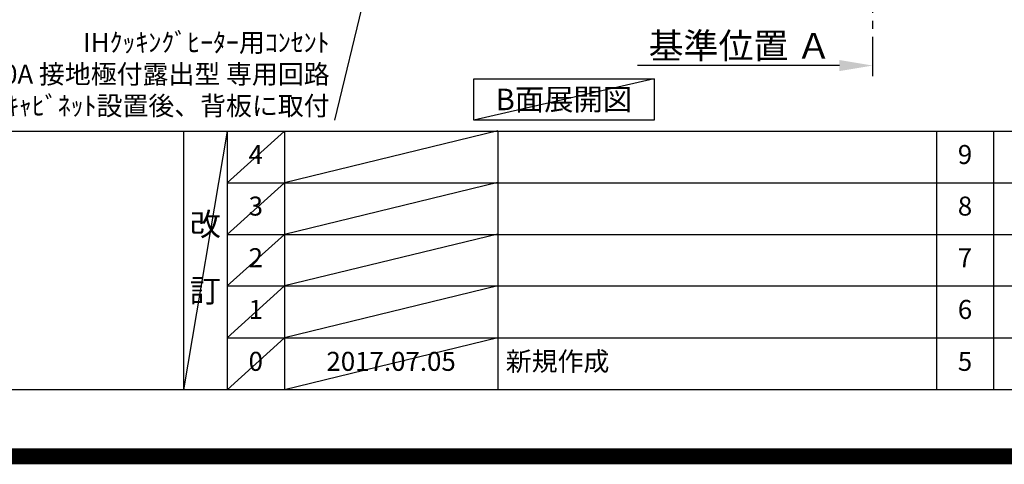
# Model space of a CAD drawing. Extents: x 55896 to 82369, y -11045 to -2175.
# Drawn here: x 73735 to 76848, y -11045 to -9641 of the extents above; entities that cross this region are included whole.
import ezdxf

# ---------------------------------------------------------------- set-up
doc = ezdxf.new("R2010")
doc.units = 0
doc.header["$LTSCALE"] = 50
doc.header["$MEASUREMENT"] = 0
doc.linetypes.add('CENTER', pattern=[2, 1.25, -0.25, 0.25, -0.25])
doc.layers.get('0').update_dxf_attribs({"linetype": 'CONTINUOUS'})
doc.layers.get('DEFPOINTS').update_dxf_attribs({"color": 146, "linetype": 'CONTINUOUS'})
for name, color, linetype in [('111-壁仕上', 3, 'CONTINUOUS'), ('160-文字', 254, 'CONTINUOUS'), ('166-寸法B', 11, 'CONTINUOUS'), ('190-図面外枠', 5, 'CONTINUOUS'), ('191-図面内枠', 4, 'CONTINUOUS')]:
    doc.layers.add(name, color=color, linetype=linetype)
doc.styles.add('KH001', font='txt')
doc.dimstyles.new('KH1xx030', dxfattribs={"dimscale": 30, "dimtxt": 2, "dimasz": 0.6, "dimexe": 0.3, "dimexo": 1.2, "dimgap": 0.5, "dimtad": 3, "dimdec": 1, "dimdsep": 46, "dimlunit": 6, "dimtxsty": 'KH001', "dimblk": 'DOT', "dimcen": 1, "dimdle": 1, "dimclrd": 256, "dimclre": 256, "dimclrt": 256, "dimadec": 0, "dimazin": 0, "dimtfac": 1, "dimtdec": 1, "dimtix": 1, "dimtmove": 2, "dimatfit": 3, "dimldrblk": 'CLOSEDBLANK', "dimfxl": 1, "dimtolj": 1, "dimtzin": 0, "dimlwd": -1, "dimlwe": -1, "dimarcsym": 0})

# ---------------------------------------------------------------- blocks, each defined once
blk = doc.blocks.new('_ClosedBlank')
at = {"color": 0, "linetype": 'ByBlock', "lineweight": -2}
for p, q in [((-1, 0.167), (0, 0)), ((-1, 0.167), (-1, -0.167)), ((0, 0), (-1, -0.167))]:
    blk.add_line(p, q, dxfattribs=at)
blk = doc.blocks.new('_Dot')
at = {"color": 0, "linetype": 'ByBlock', "lineweight": -2}
blk.add_line((-0.5, 0), (-1, 0), dxfattribs=at)
at = {"color": 0, "linetype": 'ByBlock', "const_width": 0.5}
blk.add_lwpolyline([(-0.25, 0, 1), (0.25, 0, 1)], format="xyb", close=True, dxfattribs=at)
blk = doc.blocks.new('A$C5D946DDC')
at = {"layer": '190-図面外枠'}
blk.add_line((20519, 350.7), (271, 350.7), dxfattribs=at)
at = {"layer": 'DEFPOINTS'}
blk.add_lwpolyline([(0, 0), (20790, 0), (20790, 14700), (0, 14700)], close=True, dxfattribs=at)
blk = doc.blocks.new('*D137')
at = {"layer": '166-寸法B', "transparency": 16777216}
for p, q in [((76431.6, -9757.6), (76431.6, -9788.4)), ((76326.6, -9785.4), (75688.1, -9785.4))]:
    blk.add_line(p, q, dxfattribs=at)
blk.add_solid([(76326.6, -9767.9), (76326.6, -9802.9), (76431.6, -9785.4)], dxfattribs=at)
at = {"layer": 'DEFPOINTS', "color": 0, "transparency": 16777216}
for p in [(75697.1, -9512.6), (76431.6, -9727.6), (75697.1, -9785.4)]:
    blk.add_point(p, dxfattribs=at)
at = {"layer": '166-寸法B', "transparency": 16777216, "insert": (76011.8, -9722.9), "char_height": 81, "attachment_point": 5, "style": 'KH001'}
blk.add_mtext('\\A1;基準位置 Ａ', dxfattribs=at)
blk = doc.blocks.new('_None')

msp = doc.modelspace()

# ---------------------------------------------------------------- linework, layer by layer
at = {"layer": '111-壁仕上', "color": 253, "linetype": 'CENTER', "ltscale": 2}
msp.add_line((76431.6, -5894.33), (76431.6, -9822.85), dxfattribs=at)
at = {"layer": '160-文字'}
msp.add_lwpolyline([(75170.45, -9827.15), (75740.48, -9827.15), (75740.48, -9957.58), (75170.45, -9957.58)], close=True, dxfattribs=at)
at = {"layer": '191-図面内枠'}
for p, q in [((70032.52, -9992.67), (82181.34, -9992.67)), ((74252.78, -9992.67), (74252.78, -10809.6)), ((74390.9, -9992.67), (74390.9, -10809.6)), ((74571.86, -9992.67), (74571.86, -10809.6)), ((75246.5, -9992.67), (75246.5, -10809.6)), ((76633.1, -9992.74), (76633.1, -10809.67)), ((76814.06, -9992.67), (76814.06, -10809.6)), ((74390.9, -10155.6), (78875.3, -10155.6)), ((74390.9, -10318.6), (78875.3, -10318.6)), ((74390.9, -10481.6), (78875.3, -10481.6)), ((74390.9, -10645.6), (78875.3, -10645.6))]:
    msp.add_line(p, q, dxfattribs=at)
at = {"layer": 'DEFPOINTS'}
for p, q in [((75740.48, -9827.15), (75170.45, -9957.58)), ((75246.5, -9991.6), (74571.86, -10155.6)), ((74390.9, -9992.67), (74252.78, -10809.6)), ((74571.86, -9992.67), (74390.9, -10155.67)), ((74571.86, -10155.6), (74390.9, -10318.6)), ((75246.5, -10154.6), (74571.86, -10318.6)), ((74571.86, -10318.6), (74390.9, -10481.6)), ((75246.5, -10317.6), (74571.86, -10481.6)), ((74571.86, -10481.6), (74390.9, -10645.6)), ((75246.5, -10481.6), (74571.86, -10645.6)), ((74571.86, -10645.6), (74390.9, -10809.6)), ((75246.5, -10645.6), (74571.86, -10809.6))]:
    msp.add_line(p, q, dxfattribs=at)
at = {"layer": 'DEFPOINTS', "color": 1, "const_width": 50}
msp.add_lwpolyline([(69869.94, -11020), (82343.92, -11020), (82343.92, -2200), (69869.94, -2200)], close=True, dxfattribs=at)

# ---------------------------------------------------------------- block references
at = {"layer": '190-図面外枠', "xscale": 0.599999999976717, "yscale": 0.599999999976717, "zscale": 0.599999999976717}
msp.add_blockref('A$C5D946DDC', (69869.94, -11020), dxfattribs=at)

# ---------------------------------------------------------------- texts
at = {"layer": '160-文字', "style": 'KH001'}
for s, insert, char_height, attachment_point in [('\\A1;IHｸｯｷﾝｸﾞﾋｰﾀｰ用ｺﾝｾﾝﾄ\\P単相200V 30A 接地極付露出型 専用回路\\Pｷｬﾋﾞﾈｯﾄ設置後、背板に取付', (74714.77, -9942.52), 60, 9), ('{\\fArial|b0|i0|c0|p32;B}面展開図', (75455.47, -9892.36), 68, 5)]:
    msp.add_mtext(s, dxfattribs=dict(at, insert=insert, char_height=char_height, attachment_point=attachment_point))
at = {"layer": '160-文字', "line_spacing_factor": 0.876232, "style": 'KH001'}
for s, insert, char_height, attachment_point in [('4', (74481.38, -10074.17), 60, 5), ('9', (76723.58, -10074.17), 60, 5), ('3', (74481.38, -10237.1), 60, 5), ('8', (76723.58, -10237.1), 60, 5), ('改\\P\\P訂', (74321.84, -10401.13), 72, 5), ('2', (74481.38, -10400.1), 60, 5), ('7', (76723.58, -10400.1), 60, 5), ('1', (74481.38, -10563.6), 60, 5), ('6', (76723.58, -10563.6), 60, 5), ('0', (74481.38, -10727.6), 60, 5), ('2017.07.05', (74909.18, -10727.6), 60, 5), ('新規作成', (75271.81, -10727.6), 60, 4), ('5', (76723.58, -10727.6), 60, 5)]:
    msp.add_mtext(s, dxfattribs=dict(at, insert=insert, char_height=char_height, attachment_point=attachment_point))

# ---------------------------------------------------------------- dimensions: what is measured, and where the dimension line sits
at = {"layer": '166-寸法B'}
dim = msp.add_linear_dim(base=(75697.07, -9785.36), p1=(76431.6, -9727.56), p2=(75697.07, -9512.62), angle=180, text='基準位置 Ａ', dimstyle='KH1xx030', override={"dimtxt": 2.7, "dimasz": 3.5, "dimexe": 0.1, "dimexo": 1, "dimblk2": 'None', "dimsah": 1, "dimdle": 0.3, "dimse2": 1}, dxfattribs=at)
dim.commit()
dim.dimension.update_dxf_attribs({"geometry": '*D137', "text_midpoint": (76011.83, -9722.87)})

# ---------------------------------------------------------------- leaders
at = {"layer": '160-文字'}
msp.add_leader([(75138.62, -8281.78), (74729.77, -9957.52)], dimstyle='KH1xx030', override={"dimgap": 0.5, "dimtad": 1}, dxfattribs=at)

doc.saveas('drawing.dxf')
